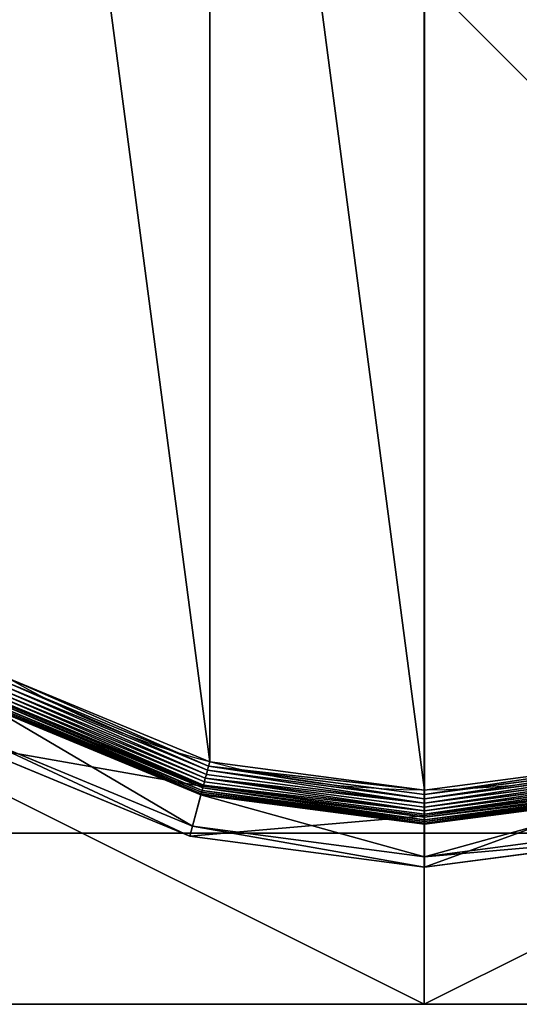
# Model space of a CAD drawing. Extents: x -1500 to 1500, y -375 to 375.
# Drawn here: x -12 to 3, y -375 to -346 of the extents above; entities that cross this region are included whole.
import ezdxf

# ---------------------------------------------------------------- set-up
doc = ezdxf.new("R2010")
doc.units = 0
doc.layers.get('0').update_dxf_attribs({"color": 13, "linetype": 'CONTINUOUS'})

# ---------------------------------------------------------------- blocks, each defined once
blk = doc.blocks.new('1800X750MM_TOP')
at = {"color": 7}
for p, q in [((0, 750), (0, 0)), ((0, 750, 25), (0, 0, 25)), ((1500, 0), (1500, 750)), ((1500, 0, 25), (1500, 750, 25)), ((0, 0), (1500, 0)), ((0, 0, 25), (1500, 0, 25)), ((0, 0), (0, 0, 25)), ((1500, 0), (1500, 0, 25))]:
    blk.add_line(p, q, dxfattribs=at)
mesh = blk.add_polyface(dxfattribs=at)
corners = [(1500, 750), (0, 0), (0, 750), (1500, 0)]
mesh.append_faces([[corners[k] for k in face] for face in [(0, 1, 2), (1, 0, 3)]], dxfattribs={"vtx0": -1, "color": 7})
mesh = blk.add_polyface(dxfattribs=at)
corners = [(1500, 0, 25), (0, 750, 25), (0, 0, 25), (1500, 750, 25)]
mesh.append_faces([[corners[k] for k in face] for face in [(0, 1, 2), (1, 0, 3)]], dxfattribs={"vtx0": -1, "color": 7})
mesh = blk.add_polyface(dxfattribs=at)
corners = [(0, 750, 25), (0, 0), (0, 0, 25), (0, 750)]
mesh.append_faces([[corners[k] for k in face] for face in [(0, 1, 2), (1, 0, 3)]], dxfattribs={"vtx0": -1, "color": 7})
mesh = blk.add_polyface(dxfattribs=at)
corners = [(1500, 750), (1500, 0, 25), (1500, 0), (1500, 750, 25)]
mesh.append_faces([[corners[k] for k in face] for face in [(0, 1, 2), (1, 0, 3)]], dxfattribs={"vtx0": -1, "color": 7})
mesh = blk.add_polyface(dxfattribs=at)
corners = [(1500, 0, 25), (0, 0), (1500, 0), (0, 0, 25)]
mesh.append_faces([[corners[k] for k in face] for face in [(0, 1, 2), (1, 0, 3)]], dxfattribs={"vtx0": -1, "color": 7})
blk = doc.blocks.new('CUBIT_DESK_LEG_1')
at = {"color": 7}
for p, q in [((0, 0, 26), (50, 0, 26)), ((0, 0, 705), (50, 0, 705)), ((0, 0, 29), (50, 0, 29))]:
    blk.add_line(p, q, dxfattribs=at)
mesh = blk.add_polyface(dxfattribs=at)
corners = [(0, 50, 26), (50, 0, 26), (0, 0, 26), (50, 50, 26)]
mesh.append_faces([[corners[k] for k in face] for face in [(0, 1, 2), (1, 0, 3)]], dxfattribs={"vtx0": -1, "color": 7})
mesh = blk.add_polyface(dxfattribs=at)
corners = [(50, 0, 705), (0, 50, 705), (0, 0, 705), (50, 50, 705)]
mesh.append_faces([[corners[k] for k in face] for face in [(0, 1, 2), (1, 0, 3)]], dxfattribs={"vtx0": -1, "color": 7})
mesh = blk.add_polyface(dxfattribs=at)
corners = [(50, 0, 29), (0, 50, 29), (0, 0, 29), (50, 50, 29)]
mesh.append_faces([[corners[k] for k in face] for face in [(0, 1, 2), (1, 0, 3)]], dxfattribs={"vtx0": -1, "color": 7})
mesh = blk.add_polyface(dxfattribs=at)
corners = [(50, 0, 705), (0, 0, 29), (50, 0, 29), (0, 0, 705)]
mesh.append_faces([[corners[k] for k in face] for face in [(0, 1, 2), (1, 0, 3)]], dxfattribs={"vtx0": -1, "color": 7})
mesh = blk.add_polyface(dxfattribs=at)
corners = [(50, 0, 29), (0, 0, 26), (50, 0, 26), (0, 0, 29)]
mesh.append_faces([[corners[k] for k in face] for face in [(0, 1, 2), (1, 0, 3)]], dxfattribs={"vtx0": -1, "color": 7})
blk = doc.blocks.new('GROUP_187')
at = {"color": 7}
for p, q in [((236.95, 463, 85.3), (178.44, 455.29, 85.3)), ((236.95, 463, 85.3), (236.95, 460.44, 47.66)), ((295.45, 455.29, 85.3), (236.95, 463, 85.3)), ((236.95, 450.2, 104.26), (236.95, 463, 85.3)), ((179.1, 452.82, 47.66), (236.95, 460.44, 47.66)), ((236.95, 460.44, 47.66), (294.79, 452.82, 47.66)), ((236.95, 452.33, 42.65), (236.95, 460.44, 47.66)), ((292.14, 442.93, 104.26), (295.45, 455.29, 85.3)), ((295.45, 455.29, 85.3), (294.79, 452.82, 47.66)), ((349.97, 432.71, 85.3), (295.45, 455.29, 85.3)), ((236.95, 452.33, 9.48), (181.2, 444.99, 9.48)), ((236.95, 452.33, 42.65), (181.2, 444.99, 42.65)), ((236.95, 452.26, 8.24), (181.22, 444.92, 8.24)), ((236.95, 452.04, 7.03), (181.28, 444.71, 7.03)), ((236.95, 451.68, 5.85), (181.37, 444.36, 5.85)), ((236.95, 452.33, 9.48), (236.95, 452.26, 8.24)), ((292.69, 444.99, 9.48), (236.95, 452.33, 9.48)), ((236.95, 452.33, 9.48), (236.95, 452.33, 42.65)), ((292.69, 444.99, 42.65), (236.95, 452.33, 42.65)), ((236.95, 452.26, 8.24), (236.95, 452.04, 7.03)), ((292.67, 444.92, 8.24), (236.95, 452.26, 8.24)), ((236.95, 452.04, 7.03), (236.95, 451.68, 5.85)), ((292.62, 444.71, 7.03), (236.95, 452.04, 7.03)), ((236.95, 451.68, 5.85), (236.95, 451.19, 4.74)), ((292.52, 444.36, 5.85), (236.95, 451.68, 5.85)), ((292.69, 444.99, 42.65), (294.79, 452.82, 47.66)), ((294.79, 452.82, 47.66), (348.69, 430.49, 47.66)), ((236.95, 451.19, 4.74), (181.5, 443.89, 4.74)), ((236.95, 450.57, 3.71), (181.66, 443.29, 3.71)), ((181.75, 442.93, 104.26), (236.95, 450.2, 104.26)), ((236.95, 449.83, 2.78), (181.85, 442.58, 2.78)), ((236.95, 448.99, 1.96), (182.07, 441.77, 1.96)), ((236.95, 451.19, 4.74), (236.95, 450.57, 3.71)), ((292.4, 443.89, 4.74), (236.95, 451.19, 4.74)), ((236.95, 450.57, 3.71), (236.95, 449.83, 2.78)), ((292.24, 443.29, 3.71), (236.95, 450.57, 3.71)), ((236.95, 450.2, 104.26), (292.14, 442.93, 104.26)), ((236.95, 449.83, 2.78), (236.95, 448.99, 1.96)), ((292.05, 442.58, 2.78), (236.95, 449.83, 2.78)), ((291.83, 441.77, 1.96), (236.95, 448.99, 1.96)), ((236.95, 448.99, 1.96), (236.95, 448.07, 1.27)), ((236.95, 448.07, 1.27), (182.31, 440.87, 1.27)), ((236.95, 447.07, 0.72), (182.56, 439.91, 0.72)), ((236.95, 448.07, 1.27), (236.95, 447.07, 0.72)), ((291.59, 440.87, 1.27), (236.95, 448.07, 1.27)), ((236.95, 447.07, 0.72), (236.95, 446.01, 0.32)), ((291.33, 439.91, 0.72), (236.95, 447.07, 0.72)), ((236.95, 446.01, 0.32), (182.84, 438.89, 0.32)), ((236.95, 444.92, 0.08), (183.12, 437.83, 0.08)), ((236.95, 446.01, 0.32), (236.95, 444.92, 0.08)), ((291.06, 438.89, 0.32), (236.95, 446.01, 0.32)), ((236.95, 444.92, 0.08), (236.95, 443.8)), ((290.77, 437.83, 0.08), (236.95, 444.92, 0.08)), ((292.52, 444.36, 5.85), (292.4, 443.89, 4.74)), ((292.62, 444.71, 7.03), (292.52, 444.36, 5.85)), ((344.31, 422.91, 5.85), (292.52, 444.36, 5.85)), ((292.67, 444.92, 8.24), (292.62, 444.71, 7.03)), ((344.49, 423.22, 7.03), (292.62, 444.71, 7.03)), ((292.69, 444.99, 9.48), (292.67, 444.92, 8.24)), ((344.6, 423.41, 8.24), (292.67, 444.92, 8.24)), ((344.64, 423.48, 9.48), (292.69, 444.99, 9.48)), ((292.69, 444.99, 9.48), (292.69, 444.99, 42.65)), ((344.64, 423.48, 42.65), (292.69, 444.99, 42.65)), ((291.83, 441.77, 1.96), (291.59, 440.87, 1.27)), ((292.05, 442.58, 2.78), (291.83, 441.77, 1.96)), ((342.97, 420.58, 1.96), (291.83, 441.77, 1.96)), ((292.24, 443.29, 3.71), (292.05, 442.58, 2.78)), ((343.39, 421.31, 2.78), (292.05, 442.58, 2.78)), ((292.14, 442.93, 104.26), (343.57, 421.63, 104.26)), ((292.4, 443.89, 4.74), (292.24, 443.29, 3.71)), ((343.76, 421.95, 3.71), (292.24, 443.29, 3.71)), ((344.07, 422.49, 4.74), (292.4, 443.89, 4.74)), ((291.33, 439.91, 0.72), (291.06, 438.89, 0.32)), ((291.59, 440.87, 1.27), (291.33, 439.91, 0.72)), ((342.01, 418.92, 0.72), (291.33, 439.91, 0.72)), ((342.51, 419.78, 1.27), (291.59, 440.87, 1.27)), ((290.77, 437.83, 0.08), (290.49, 436.75)), ((291.06, 438.89, 0.32), (290.77, 437.83, 0.08)), ((340.93, 417.05, 0.08), (290.77, 437.83, 0.08)), ((341.48, 418, 0.32), (291.06, 438.89, 0.32))]:
    blk.add_line(p, q, dxfattribs=at)
blk.add_circle((236.95, 236.95), 206.86, dxfattribs=at)
mesh = blk.add_polyface(dxfattribs=at)
corners = [(178.44, 455.29, 85.3), (236.95, 460.44, 47.66), (179.1, 452.82, 47.66), (236.95, 463, 85.3)]
mesh.append_faces([[corners[k] for k in face] for face in [(0, 1, 2), (1, 0, 3)]], dxfattribs={"vtx0": -1, "color": 7})
mesh = blk.add_polyface(dxfattribs=at)
corners = [(181.75, 442.93, 104.26), (236.95, 463, 85.3), (178.44, 455.29, 85.3), (236.95, 450.2, 104.26)]
mesh.append_faces([[corners[k] for k in face] for face in [(0, 1, 2), (1, 0, 3)]], dxfattribs={"vtx0": -1, "color": 7})
mesh = blk.add_polyface(dxfattribs=at)
corners = [(236.95, 463, 85.3), (294.79, 452.82, 47.66), (236.95, 460.44, 47.66), (295.45, 455.29, 85.3)]
mesh.append_faces([[corners[k] for k in face] for face in [(0, 1, 2), (1, 0, 3)]], dxfattribs={"vtx0": -1, "color": 7})
mesh = blk.add_polyface(dxfattribs=at)
corners = [(236.95, 450.2, 104.26), (295.45, 455.29, 85.3), (236.95, 463, 85.3), (292.14, 442.93, 104.26)]
mesh.append_faces([[corners[k] for k in face] for face in [(0, 1, 2), (1, 0, 3)]], dxfattribs={"vtx0": -1, "color": 7})
mesh = blk.add_polyface(dxfattribs=at)
corners = [(236.95, 460.44, 47.66), (181.2, 444.99, 42.65), (179.1, 452.82, 47.66), (236.95, 452.33, 42.65)]
mesh.append_faces([[corners[k] for k in face] for face in [(0, 1, 2), (1, 0, 3)]], dxfattribs={"vtx0": -1, "color": 7})
mesh = blk.add_polyface(dxfattribs=at)
corners = [(236.95, 460.44, 47.66), (292.69, 444.99, 42.65), (236.95, 452.33, 42.65), (294.79, 452.82, 47.66)]
mesh.append_faces([[corners[k] for k in face] for face in [(0, 1, 2), (1, 0, 3)]], dxfattribs={"vtx0": -1, "color": 7})
mesh = blk.add_polyface(dxfattribs=at)
corners = [(292.14, 442.93, 104.26), (349.97, 432.71, 85.3), (295.45, 455.29, 85.3), (343.57, 421.63, 104.26)]
mesh.append_faces([[corners[k] for k in face] for face in [(0, 1, 2), (1, 0, 3)]], dxfattribs={"vtx0": -1, "color": 7})
mesh = blk.add_polyface(dxfattribs=at)
corners = [(295.45, 455.29, 85.3), (348.69, 430.49, 47.66), (294.79, 452.82, 47.66), (349.97, 432.71, 85.3)]
mesh.append_faces([[corners[k] for k in face] for face in [(0, 1, 2), (1, 0, 3)]], dxfattribs={"vtx0": -1, "color": 7})
mesh = blk.add_polyface(dxfattribs=at)
corners = [(181.2, 444.99, 9.48), (236.95, 452.26, 8.24), (181.22, 444.92, 8.24), (236.95, 452.33, 9.48)]
mesh.append_faces([[corners[k] for k in face] for face in [(0, 1, 2), (1, 0, 3)]], dxfattribs={"vtx0": -1, "color": 7})
mesh = blk.add_polyface(dxfattribs=at)
corners = [(181.2, 444.99, 42.65), (236.95, 452.33, 9.48), (181.2, 444.99, 9.48), (236.95, 452.33, 42.65)]
mesh.append_faces([[corners[k] for k in face] for face in [(0, 1, 2), (1, 0, 3)]], dxfattribs={"vtx0": -1, "color": 7})
mesh = blk.add_polyface(dxfattribs=at)
corners = [(181.22, 444.92, 8.24), (236.95, 452.04, 7.03), (181.28, 444.71, 7.03), (236.95, 452.26, 8.24)]
mesh.append_faces([[corners[k] for k in face] for face in [(0, 1, 2), (1, 0, 3)]], dxfattribs={"vtx0": -1, "color": 7})
mesh = blk.add_polyface(dxfattribs=at)
corners = [(181.28, 444.71, 7.03), (236.95, 451.68, 5.85), (181.37, 444.36, 5.85), (236.95, 452.04, 7.03)]
mesh.append_faces([[corners[k] for k in face] for face in [(0, 1, 2), (1, 0, 3)]], dxfattribs={"vtx0": -1, "color": 7})
mesh = blk.add_polyface(dxfattribs=at)
corners = [(181.37, 444.36, 5.85), (236.95, 451.19, 4.74), (181.5, 443.89, 4.74), (236.95, 451.68, 5.85)]
mesh.append_faces([[corners[k] for k in face] for face in [(0, 1, 2), (1, 0, 3)]], dxfattribs={"vtx0": -1, "color": 7})
mesh = blk.add_polyface(dxfattribs=at)
corners = [(236.95, 452.33, 9.48), (292.67, 444.92, 8.24), (236.95, 452.26, 8.24), (292.69, 444.99, 9.48)]
mesh.append_faces([[corners[k] for k in face] for face in [(0, 1, 2), (1, 0, 3)]], dxfattribs={"vtx0": -1, "color": 7})
mesh = blk.add_polyface(dxfattribs=at)
corners = [(236.95, 452.33, 42.65), (292.69, 444.99, 9.48), (236.95, 452.33, 9.48), (292.69, 444.99, 42.65)]
mesh.append_faces([[corners[k] for k in face] for face in [(0, 1, 2), (1, 0, 3)]], dxfattribs={"vtx0": -1, "color": 7})
mesh = blk.add_polyface(dxfattribs=at)
corners = [(236.95, 452.26, 8.24), (292.62, 444.71, 7.03), (236.95, 452.04, 7.03), (292.67, 444.92, 8.24)]
mesh.append_faces([[corners[k] for k in face] for face in [(0, 1, 2), (1, 0, 3)]], dxfattribs={"vtx0": -1, "color": 7})
mesh = blk.add_polyface(dxfattribs=at)
corners = [(236.95, 452.04, 7.03), (292.52, 444.36, 5.85), (236.95, 451.68, 5.85), (292.62, 444.71, 7.03)]
mesh.append_faces([[corners[k] for k in face] for face in [(0, 1, 2), (1, 0, 3)]], dxfattribs={"vtx0": -1, "color": 7})
mesh = blk.add_polyface(dxfattribs=at)
corners = [(236.95, 451.68, 5.85), (292.4, 443.89, 4.74), (236.95, 451.19, 4.74), (292.52, 444.36, 5.85)]
mesh.append_faces([[corners[k] for k in face] for face in [(0, 1, 2), (1, 0, 3)]], dxfattribs={"vtx0": -1, "color": 7})
mesh = blk.add_polyface(dxfattribs=at)
corners = [(294.79, 452.82, 47.66), (344.64, 423.48, 42.65), (292.69, 444.99, 42.65), (348.69, 430.49, 47.66)]
mesh.append_faces([[corners[k] for k in face] for face in [(0, 1, 2), (1, 0, 3)]], dxfattribs={"vtx0": -1, "color": 7})
mesh = blk.add_polyface(dxfattribs=at)
corners = [(181.5, 443.89, 4.74), (236.95, 450.57, 3.71), (181.66, 443.29, 3.71), (236.95, 451.19, 4.74)]
mesh.append_faces([[corners[k] for k in face] for face in [(0, 1, 2), (1, 0, 3)]], dxfattribs={"vtx0": -1, "color": 7})
mesh = blk.add_polyface(dxfattribs=at)
corners = [(181.66, 443.29, 3.71), (236.95, 449.83, 2.78), (181.85, 442.58, 2.78), (236.95, 450.57, 3.71)]
mesh.append_faces([[corners[k] for k in face] for face in [(0, 1, 2), (1, 0, 3)]], dxfattribs={"vtx0": -1, "color": 7})
mesh = blk.add_polyface(dxfattribs=at)
corners = [(236.95, 449.83, 2.78), (182.07, 441.77, 1.96), (181.85, 442.58, 2.78), (236.95, 448.99, 1.96)]
mesh.append_faces([[corners[k] for k in face] for face in [(0, 1, 2), (1, 0, 3)]], dxfattribs={"vtx0": -1, "color": 7})
mesh = blk.add_polyface(dxfattribs=at)
corners = [(236.95, 448.99, 1.96), (182.31, 440.87, 1.27), (182.07, 441.77, 1.96), (236.95, 448.07, 1.27)]
mesh.append_faces([[corners[k] for k in face] for face in [(0, 1, 2), (1, 0, 3)]], dxfattribs={"vtx0": -1, "color": 7})
mesh = blk.add_polyface(dxfattribs=at)
corners = [(236.95, 451.19, 4.74), (292.24, 443.29, 3.71), (236.95, 450.57, 3.71), (292.4, 443.89, 4.74)]
mesh.append_faces([[corners[k] for k in face] for face in [(0, 1, 2), (1, 0, 3)]], dxfattribs={"vtx0": -1, "color": 7})
mesh = blk.add_polyface(dxfattribs=at)
corners = [(236.95, 450.57, 3.71), (292.05, 442.58, 2.78), (236.95, 449.83, 2.78), (292.24, 443.29, 3.71)]
mesh.append_faces([[corners[k] for k in face] for face in [(0, 1, 2), (1, 0, 3)]], dxfattribs={"vtx0": -1, "color": 7})
mesh = blk.add_polyface(dxfattribs=at)
corners = [(292.05, 442.58, 2.78), (236.95, 448.99, 1.96), (236.95, 449.83, 2.78), (291.83, 441.77, 1.96)]
mesh.append_faces([[corners[k] for k in face] for face in [(0, 1, 2), (1, 0, 3)]], dxfattribs={"vtx0": -1, "color": 7})
mesh = blk.add_polyface(dxfattribs=at)
corners = [(236.95, 448.99, 1.96), (291.59, 440.87, 1.27), (236.95, 448.07, 1.27), (291.83, 441.77, 1.96)]
mesh.append_faces([[corners[k] for k in face] for face in [(0, 1, 2), (1, 0, 3)]], dxfattribs={"vtx0": -1, "color": 7})
mesh = blk.add_polyface(dxfattribs=at)
corners = [(236.95, 448.07, 1.27), (182.56, 439.91, 0.72), (182.31, 440.87, 1.27), (236.95, 447.07, 0.72)]
mesh.append_faces([[corners[k] for k in face] for face in [(0, 1, 2), (1, 0, 3)]], dxfattribs={"vtx0": -1, "color": 7})
mesh = blk.add_polyface(dxfattribs=at)
corners = [(236.95, 447.07, 0.72), (182.84, 438.89, 0.32), (182.56, 439.91, 0.72), (236.95, 446.01, 0.32)]
mesh.append_faces([[corners[k] for k in face] for face in [(0, 1, 2), (1, 0, 3)]], dxfattribs={"vtx0": -1, "color": 7})
mesh = blk.add_polyface(dxfattribs=at)
corners = [(291.59, 440.87, 1.27), (236.95, 447.07, 0.72), (236.95, 448.07, 1.27), (291.33, 439.91, 0.72)]
mesh.append_faces([[corners[k] for k in face] for face in [(0, 1, 2), (1, 0, 3)]], dxfattribs={"vtx0": -1, "color": 7})
mesh = blk.add_polyface(dxfattribs=at)
corners = [(236.95, 447.07, 0.72), (291.06, 438.89, 0.32), (236.95, 446.01, 0.32), (291.33, 439.91, 0.72)]
mesh.append_faces([[corners[k] for k in face] for face in [(0, 1, 2), (1, 0, 3)]], dxfattribs={"vtx0": -1, "color": 7})
mesh = blk.add_polyface(dxfattribs=at)
corners = [(236.95, 446.01, 0.32), (183.12, 437.83, 0.08), (182.84, 438.89, 0.32), (236.95, 444.92, 0.08)]
mesh.append_faces([[corners[k] for k in face] for face in [(0, 1, 2), (1, 0, 3)]], dxfattribs={"vtx0": -1, "color": 7})
mesh = blk.add_polyface(dxfattribs=at)
corners = [(236.95, 444.92, 0.08), (183.41, 436.75), (183.12, 437.83, 0.08), (236.95, 443.8)]
mesh.append_faces([[corners[k] for k in face] for face in [(0, 1, 2), (1, 0, 3)]], dxfattribs={"vtx0": -1, "color": 7})
mesh = blk.add_polyface(dxfattribs=at)
corners = [(236.95, 446.01, 0.32), (290.77, 437.83, 0.08), (236.95, 444.92, 0.08), (291.06, 438.89, 0.32)]
mesh.append_faces([[corners[k] for k in face] for face in [(0, 1, 2), (1, 0, 3)]], dxfattribs={"vtx0": -1, "color": 7})
mesh = blk.add_polyface(dxfattribs=at)
corners = [(290.77, 437.83, 0.08), (236.95, 443.8), (236.95, 444.92, 0.08), (290.49, 436.75)]
mesh.append_faces([[corners[k] for k in face] for face in [(0, 1, 2), (1, 0, 3)]], dxfattribs={"vtx0": -1, "color": 7})
mesh = blk.add_polyface(dxfattribs=at)
corners = [(292.52, 444.36, 5.85), (344.07, 422.49, 4.74), (292.4, 443.89, 4.74), (344.31, 422.91, 5.85)]
mesh.append_faces([[corners[k] for k in face] for face in [(0, 1, 2), (1, 0, 3)]], dxfattribs={"vtx0": -1, "color": 7})
mesh = blk.add_polyface(dxfattribs=at)
corners = [(292.62, 444.71, 7.03), (344.31, 422.91, 5.85), (292.52, 444.36, 5.85), (344.49, 423.22, 7.03)]
mesh.append_faces([[corners[k] for k in face] for face in [(0, 1, 2), (1, 0, 3)]], dxfattribs={"vtx0": -1, "color": 7})
mesh = blk.add_polyface(dxfattribs=at)
corners = [(292.67, 444.92, 8.24), (344.49, 423.22, 7.03), (292.62, 444.71, 7.03), (344.6, 423.41, 8.24)]
mesh.append_faces([[corners[k] for k in face] for face in [(0, 1, 2), (1, 0, 3)]], dxfattribs={"vtx0": -1, "color": 7})
mesh = blk.add_polyface(dxfattribs=at)
corners = [(292.69, 444.99, 9.48), (344.6, 423.41, 8.24), (292.67, 444.92, 8.24), (344.64, 423.48, 9.48)]
mesh.append_faces([[corners[k] for k in face] for face in [(0, 1, 2), (1, 0, 3)]], dxfattribs={"vtx0": -1, "color": 7})
mesh = blk.add_polyface(dxfattribs=at)
corners = [(292.69, 444.99, 42.65), (344.64, 423.48, 9.48), (292.69, 444.99, 9.48), (344.64, 423.48, 42.65)]
mesh.append_faces([[corners[k] for k in face] for face in [(0, 1, 2), (1, 0, 3)]], dxfattribs={"vtx0": -1, "color": 7})
mesh = blk.add_polyface(dxfattribs=at)
corners = [(37.14, 290.49), (37.14, 183.41), (30.09, 236.95), (57.81, 133.52), (57.81, 340.37), (90.68, 90.68), (90.68, 383.22), (133.52, 57.81), (133.52, 416.09), (183.41, 37.14), (183.41, 436.75), (236.95, 30.09), (236.95, 443.8), (290.49, 37.14), (290.49, 436.75), (340.37, 57.81), (340.37, 416.09), (383.22, 90.68), (383.22, 383.22), (416.09, 133.52), (416.09, 340.37), (436.75, 183.41), (436.75, 290.49), (443.8, 236.95)]
mesh.append_faces([[corners[k] for k in face] for face in [(0, 1, 2), (21, 22, 23)]], dxfattribs={"vtx0": -1, "color": 7})
mesh.append_faces([[corners[k] for k in face] for face in [(1, 0, 3), (3, 4, 5), (5, 6, 7), (7, 8, 9), (9, 10, 11), (11, 12, 13), (13, 14, 15), (15, 16, 17), (17, 18, 19), (19, 20, 21)]], dxfattribs={"vtx0": -1, "vtx1": -1, "color": 7})
mesh.append_faces([[corners[k] for k in face] for face in [(3, 0, 4), (5, 4, 6), (7, 6, 8), (9, 8, 10), (11, 10, 12), (13, 12, 14), (15, 14, 16), (17, 16, 18), (19, 18, 20), (21, 20, 22)]], dxfattribs={"vtx0": -1, "vtx2": -1, "color": 7})
mesh = blk.add_polyface(dxfattribs=at)
corners = [(291.83, 441.77, 1.96), (342.51, 419.78, 1.27), (291.59, 440.87, 1.27), (342.97, 420.58, 1.96)]
mesh.append_faces([[corners[k] for k in face] for face in [(0, 1, 2), (1, 0, 3)]], dxfattribs={"vtx0": -1, "color": 7})
mesh = blk.add_polyface(dxfattribs=at)
corners = [(292.05, 442.58, 2.78), (342.97, 420.58, 1.96), (291.83, 441.77, 1.96), (343.39, 421.31, 2.78)]
mesh.append_faces([[corners[k] for k in face] for face in [(0, 1, 2), (1, 0, 3)]], dxfattribs={"vtx0": -1, "color": 7})
mesh = blk.add_polyface(dxfattribs=at)
corners = [(292.24, 443.29, 3.71), (343.39, 421.31, 2.78), (292.05, 442.58, 2.78), (343.76, 421.95, 3.71)]
mesh.append_faces([[corners[k] for k in face] for face in [(0, 1, 2), (1, 0, 3)]], dxfattribs={"vtx0": -1, "color": 7})
mesh = blk.add_polyface(dxfattribs=at)
corners = [(292.4, 443.89, 4.74), (343.76, 421.95, 3.71), (292.24, 443.29, 3.71), (344.07, 422.49, 4.74)]
mesh.append_faces([[corners[k] for k in face] for face in [(0, 1, 2), (1, 0, 3)]], dxfattribs={"vtx0": -1, "color": 7})
mesh = blk.add_polyface(dxfattribs=at)
corners = [(291.33, 439.91, 0.72), (341.48, 418, 0.32), (291.06, 438.89, 0.32), (342.01, 418.92, 0.72)]
mesh.append_faces([[corners[k] for k in face] for face in [(0, 1, 2), (1, 0, 3)]], dxfattribs={"vtx0": -1, "color": 7})
mesh = blk.add_polyface(dxfattribs=at)
corners = [(291.59, 440.87, 1.27), (342.01, 418.92, 0.72), (291.33, 439.91, 0.72), (342.51, 419.78, 1.27)]
mesh.append_faces([[corners[k] for k in face] for face in [(0, 1, 2), (1, 0, 3)]], dxfattribs={"vtx0": -1, "color": 7})
mesh = blk.add_polyface(dxfattribs=at)
corners = [(290.77, 437.83, 0.08), (340.37, 416.09), (290.49, 436.75), (340.93, 417.05, 0.08)]
mesh.append_faces([[corners[k] for k in face] for face in [(0, 1, 2), (1, 0, 3)]], dxfattribs={"vtx0": -1, "color": 7})
mesh = blk.add_polyface(dxfattribs=at)
corners = [(291.06, 438.89, 0.32), (340.93, 417.05, 0.08), (290.77, 437.83, 0.08), (341.48, 418, 0.32)]
mesh.append_faces([[corners[k] for k in face] for face in [(0, 1, 2), (1, 0, 3)]], dxfattribs={"vtx0": -1, "color": 7})
blk = doc.blocks.new('CUBIT_DESK_LEG_SIDE')
at = {"color": 7, "xscale": 0.1172318578272598, "yscale": 0.1172318578272322, "zscale": 0.1055086720445332, "rotation": 269.9999999999448}
blk.add_blockref('GROUP_187', (686.715, 52.79, 15), dxfattribs=at)
at = {"color": 7, "rotation": 89.99999999999865}
blk.add_blockref('CUBIT_DESK_LEG_1', (740, 0), dxfattribs=at)
blk.add_blockref('CUBIT_DESK_LEG_1', (740, 0), dxfattribs=at)

msp = doc.modelspace()

# ---------------------------------------------------------------- block references
at = {"color": 7}
for p in [(-1500, -375, 690), (0, -375, 690)]:
    msp.add_blockref('1800X750MM_TOP', p, dxfattribs=at)
at = {"color": 253, "rotation": 270}
msp.add_blockref('CUBIT_DESK_LEG_SIDE', (-25, 370, -15), dxfattribs=at)

doc.saveas('drawing.dxf')
